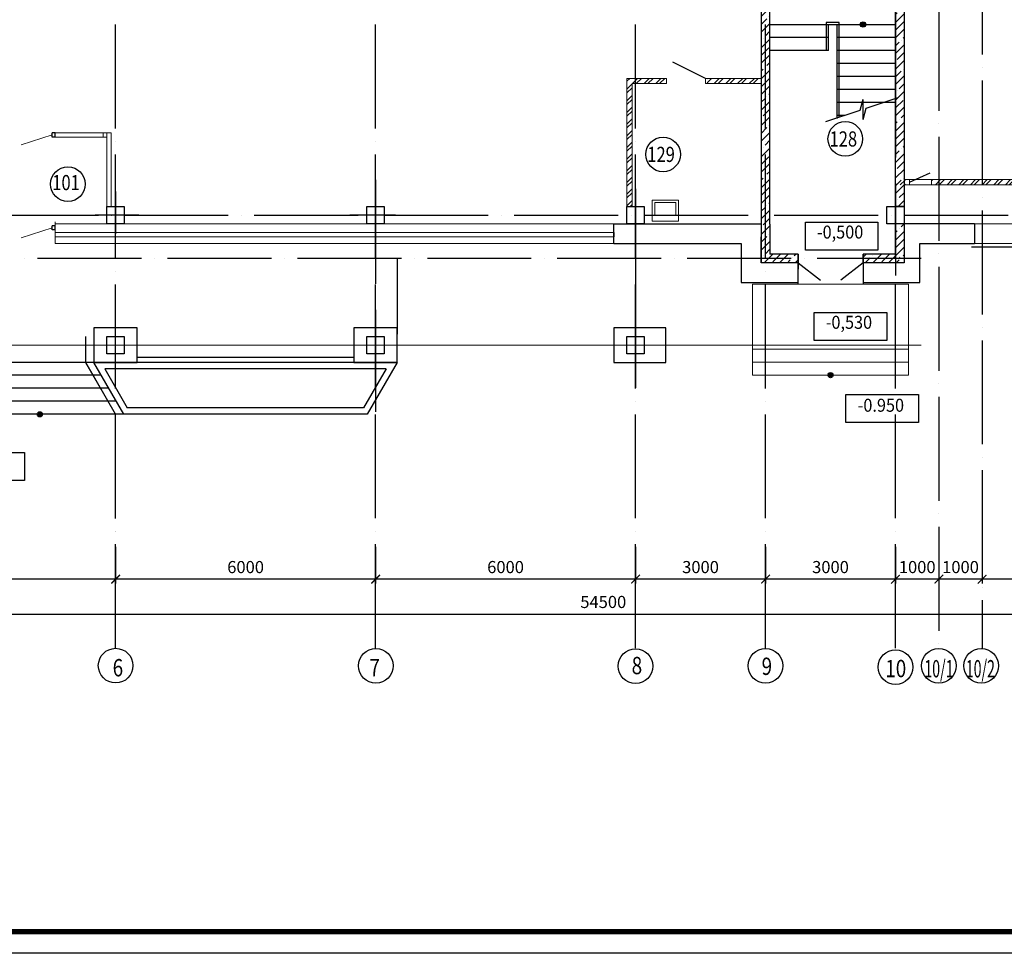
# Model space of a CAD drawing. Units: millimetres. Extents: x 229937 to 4691533, y -1514881 to -380540.
# Drawn here: x 406526 to 429253, y -871810 to -850255 of the extents above; entities that cross this region are included whole.
import ezdxf

# ---------------------------------------------------------------- set-up
doc = ezdxf.new("R2010")
doc.units = ezdxf.units.MM
doc.header["$LTSCALE"] = 100
doc.linetypes.add('ACAD_ISO04W100', pattern=[30, 24, -3, 0, -3])
doc.layers.get('Defpoints').update_dxf_attribs({"color": 90})
for name, color, linetype in [('EXP', 32, 'Continuous'), ('Двери', 104, 'Continuous'), ('оси', 160, 'ACAD_ISO04W100'), ('Отметки Пола', 105, 'Continuous'), ('Размеры Оси', 7, 'Continuous')]:
    doc.layers.add(name, color=color, linetype=linetype)
for name, color, linetype, lineweight in [('Диафр штриховка', 7, 'Continuous', 9), ('Монолит', 7, 'Continuous', 30), ('Оборудование', 250, 'Continuous', 15), ('окна-двери', 140, 'Continuous', 20), ('Перегородки', 5, 'Continuous', 20), ('Сендвич', 96, 'Continuous', 30), ('Электрооборудование', 5, 'Continuous', 20)]:
    doc.layers.add(name, color=color, linetype=linetype, lineweight=lineweight)
doc.styles.add('DEN', font='arial.ttf', dxfattribs={"width": 0.8, "height": 280})
doc.styles.add('MipGost', font='arial.ttf', dxfattribs={"width": 0.9, "height": 2.5})
doc.styles.add('размеры', font='arial.ttf', dxfattribs={"width": 0.8, "height": 300})
doc.styles.add('стиль осн.', font='arial.ttf', dxfattribs={"width": 0.8, "height": 300})
doc.dimstyles.new('М1-100', dxfattribs={"dimtxt": 260, "dimasz": 200, "dimexe": 100, "dimexo": 50, "dimgap": 100, "dimtad": 1, "dimdec": 0, "dimtxsty": 'размеры', "dimblk": 'ARCHTICK', "dimcen": 2, "dimdle": 100, "dimadec": 0, "dimazin": 0, "dimtfac": 1, "dimtdec": 0, "dimtmove": 1, "dimatfit": 3, "dimldrblk": 'DOTSMALL', "dimfxl": 0, "dimarcsym": 0})

# ---------------------------------------------------------------- blocks, each defined once
blk = doc.blocks.new('_ArchTick')
at = {"color": 0, "linetype": 'ByBlock', "const_width": 0.15}
blk.add_lwpolyline([(-0.5, -0.5), (0.5, 0.5)], dxfattribs=at)
blk = doc.blocks.new('*D851')
at = {"layer": 'Defpoints', "color": 0, "linetype": 'Continuous', "transparency": 16777216}
for p in [(428741, -862372), (432742, -862372), (428741, -863172)]:
    blk.add_point(p, dxfattribs=at)
at = {"layer": 'Размеры Оси', "color": 0, "linetype": 'Continuous', "lineweight": -2, "transparency": 16777216}
for p, q in [((428741, -862422), (428741, -863272)), ((432742, -862422), (432742, -863272)), ((432842, -863172), (428641, -863172))]:
    blk.add_line(p, q, dxfattribs=at)
at = {"layer": 'Размеры Оси', "color": 0, "linetype": 'Continuous', "lineweight": -2, "transparency": 16777216, "xscale": 200, "yscale": 200, "zscale": 200, "rotation": 180}
blk.add_blockref('_ArchTick', (428741, -863172), dxfattribs=at)
at = {"layer": 'Размеры Оси', "color": 0, "linetype": 'Continuous', "lineweight": -2, "transparency": 16777216, "xscale": 200, "yscale": 200, "zscale": 200}
blk.add_blockref('_ArchTick', (432742, -863172), dxfattribs=at)
at = {"layer": 'Размеры Оси', "color": 0, "linetype": 'Continuous', "transparency": 16777216, "insert": (430742, -862929), "char_height": 280, "attachment_point": 5, "style": 'DEN'}
blk.add_mtext('4000', dxfattribs=at)
blk = doc.blocks.new('_DotSmall')
at = {"color": 0, "linetype": 'ByBlock', "const_width": 0.5}
blk.add_lwpolyline([(-0.0625, 0, 1), (0.0625, 0, 1)], format="xyb", close=True, dxfattribs=at)
blk = doc.blocks.new('*D852')
at = {"layer": 'Defpoints', "color": 0, "linetype": 'Continuous', "transparency": 16777216}
for p in [(427742, -862372), (428741, -862372), (427742, -863172)]:
    blk.add_point(p, dxfattribs=at)
at = {"layer": 'Размеры Оси', "color": 0, "linetype": 'Continuous', "lineweight": -2, "transparency": 16777216}
for p, q in [((427742, -862422), (427742, -863272)), ((428741, -862422), (428741, -863272)), ((428841, -863172), (427642, -863172))]:
    blk.add_line(p, q, dxfattribs=at)
at = {"layer": 'Размеры Оси', "color": 0, "linetype": 'Continuous', "lineweight": -2, "transparency": 16777216, "xscale": 200, "yscale": 200, "zscale": 200, "rotation": 180}
blk.add_blockref('_ArchTick', (427742, -863172), dxfattribs=at)
at = {"layer": 'Размеры Оси', "color": 0, "linetype": 'Continuous', "lineweight": -2, "transparency": 16777216, "xscale": 200, "yscale": 200, "zscale": 200}
blk.add_blockref('_ArchTick', (428741, -863172), dxfattribs=at)
at = {"layer": 'Размеры Оси', "color": 0, "linetype": 'Continuous', "transparency": 16777216, "insert": (428242, -862929), "char_height": 280, "attachment_point": 5, "style": 'DEN'}
blk.add_mtext('1000', dxfattribs=at)
blk = doc.blocks.new('*D853')
at = {"layer": 'Defpoints', "color": 0, "linetype": 'Continuous', "transparency": 16777216}
for p in [(426741, -862372), (427742, -862372), (426741, -863172)]:
    blk.add_point(p, dxfattribs=at)
at = {"layer": 'Размеры Оси', "color": 0, "linetype": 'Continuous', "lineweight": -2, "transparency": 16777216}
for p, q in [((426741, -862422), (426741, -863272)), ((427742, -862422), (427742, -863272)), ((427842, -863172), (426641, -863172))]:
    blk.add_line(p, q, dxfattribs=at)
at = {"layer": 'Размеры Оси', "color": 0, "linetype": 'Continuous', "lineweight": -2, "transparency": 16777216, "xscale": 200, "yscale": 200, "zscale": 200, "rotation": 180}
blk.add_blockref('_ArchTick', (426741, -863172), dxfattribs=at)
at = {"layer": 'Размеры Оси', "color": 0, "linetype": 'Continuous', "lineweight": -2, "transparency": 16777216, "xscale": 200, "yscale": 200, "zscale": 200}
blk.add_blockref('_ArchTick', (427742, -863172), dxfattribs=at)
at = {"layer": 'Размеры Оси', "color": 0, "linetype": 'Continuous', "transparency": 16777216, "insert": (427242, -862929), "char_height": 280, "attachment_point": 5, "style": 'DEN'}
blk.add_mtext('1000', dxfattribs=at)
blk = doc.blocks.new('*D854')
at = {"layer": 'Defpoints', "color": 0, "linetype": 'Continuous', "transparency": 16777216}
for p in [(423741, -862372), (426741, -862372), (423741, -863172)]:
    blk.add_point(p, dxfattribs=at)
at = {"layer": 'Размеры Оси', "color": 0, "linetype": 'Continuous', "lineweight": -2, "transparency": 16777216}
for p, q in [((423741, -862422), (423741, -863272)), ((426741, -862422), (426741, -863272)), ((426841, -863172), (423641, -863172))]:
    blk.add_line(p, q, dxfattribs=at)
at = {"layer": 'Размеры Оси', "color": 0, "linetype": 'Continuous', "lineweight": -2, "transparency": 16777216, "xscale": 200, "yscale": 200, "zscale": 200, "rotation": 180}
blk.add_blockref('_ArchTick', (423741, -863172), dxfattribs=at)
at = {"layer": 'Размеры Оси', "color": 0, "linetype": 'Continuous', "lineweight": -2, "transparency": 16777216, "xscale": 200, "yscale": 200, "zscale": 200}
blk.add_blockref('_ArchTick', (426741, -863172), dxfattribs=at)
at = {"layer": 'Размеры Оси', "color": 0, "linetype": 'Continuous', "transparency": 16777216, "insert": (425241, -862929), "char_height": 280, "attachment_point": 5, "style": 'DEN'}
blk.add_mtext('3000', dxfattribs=at)
blk = doc.blocks.new('*D855')
at = {"layer": 'Defpoints', "color": 0, "linetype": 'Continuous', "transparency": 16777216}
for p in [(420741, -862372), (423741, -862372), (420741, -863172)]:
    blk.add_point(p, dxfattribs=at)
at = {"layer": 'Размеры Оси', "color": 0, "linetype": 'Continuous', "lineweight": -2, "transparency": 16777216}
for p, q in [((420741, -862422), (420741, -863272)), ((423741, -862422), (423741, -863272)), ((423841, -863172), (420641, -863172))]:
    blk.add_line(p, q, dxfattribs=at)
at = {"layer": 'Размеры Оси', "color": 0, "linetype": 'Continuous', "lineweight": -2, "transparency": 16777216, "xscale": 200, "yscale": 200, "zscale": 200, "rotation": 180}
blk.add_blockref('_ArchTick', (420741, -863172), dxfattribs=at)
at = {"layer": 'Размеры Оси', "color": 0, "linetype": 'Continuous', "lineweight": -2, "transparency": 16777216, "xscale": 200, "yscale": 200, "zscale": 200}
blk.add_blockref('_ArchTick', (423741, -863172), dxfattribs=at)
at = {"layer": 'Размеры Оси', "color": 0, "linetype": 'Continuous', "transparency": 16777216, "insert": (422241, -862929), "char_height": 280, "attachment_point": 5, "style": 'DEN'}
blk.add_mtext('3000', dxfattribs=at)
blk = doc.blocks.new('*D856')
at = {"layer": 'Defpoints', "color": 0, "linetype": 'Continuous', "transparency": 16777216}
for p in [(414741, -862372), (420741, -862372), (414741, -863172)]:
    blk.add_point(p, dxfattribs=at)
at = {"layer": 'Размеры Оси', "color": 0, "linetype": 'Continuous', "lineweight": -2, "transparency": 16777216}
for p, q in [((414741, -862422), (414741, -863272)), ((420741, -862422), (420741, -863272)), ((420841, -863172), (414641, -863172))]:
    blk.add_line(p, q, dxfattribs=at)
at = {"layer": 'Размеры Оси', "color": 0, "linetype": 'Continuous', "lineweight": -2, "transparency": 16777216, "xscale": 200, "yscale": 200, "zscale": 200, "rotation": 180}
blk.add_blockref('_ArchTick', (414741, -863172), dxfattribs=at)
at = {"layer": 'Размеры Оси', "color": 0, "linetype": 'Continuous', "lineweight": -2, "transparency": 16777216, "xscale": 200, "yscale": 200, "zscale": 200}
blk.add_blockref('_ArchTick', (420741, -863172), dxfattribs=at)
at = {"layer": 'Размеры Оси', "color": 0, "linetype": 'Continuous', "transparency": 16777216, "insert": (417741, -862929), "char_height": 280, "attachment_point": 5, "style": 'DEN'}
blk.add_mtext('6000', dxfattribs=at)
blk = doc.blocks.new('*D857')
at = {"layer": 'Defpoints', "color": 0, "linetype": 'Continuous', "transparency": 16777216}
for p in [(408741, -862372), (414741, -862372), (408741, -863172)]:
    blk.add_point(p, dxfattribs=at)
at = {"layer": 'Размеры Оси', "color": 0, "linetype": 'Continuous', "lineweight": -2, "transparency": 16777216}
for p, q in [((408741, -862422), (408741, -863272)), ((414741, -862422), (414741, -863272)), ((414841, -863172), (408641, -863172))]:
    blk.add_line(p, q, dxfattribs=at)
at = {"layer": 'Размеры Оси', "color": 0, "linetype": 'Continuous', "lineweight": -2, "transparency": 16777216, "xscale": 200, "yscale": 200, "zscale": 200, "rotation": 180}
blk.add_blockref('_ArchTick', (408741, -863172), dxfattribs=at)
at = {"layer": 'Размеры Оси', "color": 0, "linetype": 'Continuous', "lineweight": -2, "transparency": 16777216, "xscale": 200, "yscale": 200, "zscale": 200}
blk.add_blockref('_ArchTick', (414741, -863172), dxfattribs=at)
at = {"layer": 'Размеры Оси', "color": 0, "linetype": 'Continuous', "transparency": 16777216, "insert": (411741, -862929), "char_height": 280, "attachment_point": 5, "style": 'DEN'}
blk.add_mtext('6000', dxfattribs=at)
blk = doc.blocks.new('*D858')
at = {"layer": 'Defpoints', "color": 0, "linetype": 'Continuous', "transparency": 16777216}
for p in [(402741, -862372), (408741, -862372), (402741, -863172)]:
    blk.add_point(p, dxfattribs=at)
at = {"layer": 'Размеры Оси', "color": 0, "linetype": 'Continuous', "lineweight": -2, "transparency": 16777216}
for p, q in [((402741, -862422), (402741, -863272)), ((408741, -862422), (408741, -863272)), ((408841, -863172), (402641, -863172))]:
    blk.add_line(p, q, dxfattribs=at)
at = {"layer": 'Размеры Оси', "color": 0, "linetype": 'Continuous', "lineweight": -2, "transparency": 16777216, "xscale": 200, "yscale": 200, "zscale": 200, "rotation": 180}
blk.add_blockref('_ArchTick', (402741, -863172), dxfattribs=at)
at = {"layer": 'Размеры Оси', "color": 0, "linetype": 'Continuous', "lineweight": -2, "transparency": 16777216, "xscale": 200, "yscale": 200, "zscale": 200}
blk.add_blockref('_ArchTick', (408741, -863172), dxfattribs=at)
at = {"layer": 'Размеры Оси', "color": 0, "linetype": 'Continuous', "transparency": 16777216, "insert": (405741, -862929), "char_height": 280, "attachment_point": 5, "style": 'DEN'}
blk.add_mtext('6000', dxfattribs=at)
blk = doc.blocks.new('*D863')
at = {"layer": 'Defpoints', "color": 0, "linetype": 'Continuous', "transparency": 16777216}
for p in [(392741, -863312), (447251, -863312), (447251, -863977)]:
    blk.add_point(p, dxfattribs=at)
at = {"layer": 'Размеры Оси', "color": 0, "linetype": 'Continuous', "lineweight": -2, "transparency": 16777216}
for p, q in [((392741, -863362), (392741, -864077)), ((447251, -863362), (447251, -864077)), ((392641, -863977), (447351, -863977))]:
    blk.add_line(p, q, dxfattribs=at)
at = {"layer": 'Размеры Оси', "color": 0, "linetype": 'Continuous', "lineweight": -2, "transparency": 16777216, "xscale": 200, "yscale": 200, "zscale": 200, "rotation": 180}
blk.add_blockref('_ArchTick', (392741, -863977), dxfattribs=at)
at = {"layer": 'Размеры Оси', "color": 0, "linetype": 'Continuous', "lineweight": -2, "transparency": 16777216, "xscale": 200, "yscale": 200, "zscale": 200}
blk.add_blockref('_ArchTick', (447251, -863977), dxfattribs=at)
at = {"layer": 'Размеры Оси', "color": 0, "linetype": 'Continuous', "transparency": 16777216, "insert": (419996, -863734), "char_height": 280, "attachment_point": 5, "style": 'DEN'}
blk.add_mtext('54500', dxfattribs=at)

msp = doc.modelspace()

# ---------------------------------------------------------------- hatches: boundary and pattern name
h = msp.add_hatch(color=256)
h.paths.add_polyline_path([(426051.5, -850366.1), (425931.5, -850366.1, -1)])
h.paths.add_polyline_path([(425931.5, -850366.1), (426051.5, -850366.1, -1)])
at = {"lineweight": -3}
h = msp.add_hatch(dxfattribs=at)
h.set_pattern_fill('ANSI32', color=256, scale=20)
h.set_pattern_definition([(45, (198840.55, -786638.4), (-134.70384, 134.70384), []), (45, (198930.35, -786638.4), (-134.70384, 134.70384), [])])
h.paths.add_polyline_path([(420661.5, -851729.1), (420741.5, -851729.1), (420741.5, -851609.1), (420541.5, -851609.1), (420541.5, -854565.8), (420661.5, -854565.8)])
h.paths.add_polyline_path([(423641.5, -851609.1), (422394.3, -851609.1), (422394.3, -851729.1), (423641.5, -851729.1)])
h.paths.add_polyline_path([(421452.1, -851729.1), (421452.1, -851609.1), (420741.5, -851609.1), (420741.5, -851729.1)])
h = msp.add_hatch(dxfattribs=at)
h.set_pattern_fill('ANSI32', color=256, scale=20)
h.set_pattern_definition([(45, (198840.55, -786537.4), (-134.70384, 134.70384), []), (45, (198930.35, -786537.4), (-134.70384, 134.70384), [])])
h.paths.add_polyline_path([(428741.3, -853945.8), (427741.7, -853945.8), (427741.7, -854065.8), (428741.3, -854065.8)], flags=16)
h.paths.add_polyline_path([(427571.5, -853945.8), (427571.5, -854065.8), (432541.5, -854065.8), (432541.5, -853945.8)])
h.paths.add_polyline_path([(427571.5, -853945.8), (427571.5, -854065.8), (428741.3, -854065.8), (428741.3, -853945.8)])
h.paths.add_polyline_path([(427061.5, -854065.8), (427061.5, -853945.8), (426961.5, -853945.8), (426961.5, -854065.8)])
h.paths.add_polyline_path([(427571.5, -853945.8), (427571.5, -854065.8), (427741.7, -854065.8), (427741.7, -853945.8)])
h.paths.add_polyline_path([(427061.5, -854065.8), (427061.5, -853945.8), (426841.5, -853945.8), (426841.5, -854065.8)])
h = msp.add_hatch(color=256)
h.paths.add_polyline_path([(425181.5, -858461.8), (425301.5, -858461.8, -1)])
h.paths.add_polyline_path([(425301.5, -858461.8), (425181.5, -858461.8, -1)])
h = msp.add_hatch(color=256)
h.paths.add_polyline_path([(406933.2, -859365.8), (407053.2, -859365.8, -1)])
h.paths.add_polyline_path([(407053.2, -859365.8), (406933.2, -859365.8, -1)])
at = {"layer": 'Диафр штриховка'}
h = msp.add_hatch(dxfattribs=at)
h.set_pattern_fill('ANSI35', color=256, scale=40, style=0)
h.set_pattern_definition([(45, (664669.33, -622807.14), (-179.60512, 179.60512), []), (45, (664848.93, -622807.14), (-179.60512, 179.60512), [317.5, -63.5, 0, -63.5])])
h.paths.add_polyline_path([(425991.5, -855866.1), (426939.3, -855868.3), (426941.5, -855866.1), (426943.6, -854967.9), (426743.6, -854967.9), (426743.6, -855668.3), (425991.5, -855666.1)])
h.paths.add_polyline_path([(423641.5, -855866.1), (424491.5, -855866.1), (424491.5, -855666.1), (423841.5, -855666.1), (423841.5, -854975.8), (423841.5, -848865.8), (424091.5, -848865.8), (424091.5, -848665.8), (423641.5, -848665.8), (423641.5, -854975.8)])
h.paths.add_polyline_path([(426741.5, -854565.8), (426941.5, -854565.8), (426941.5, -848965.8), (426741.5, -848965.8)])
h.paths.add_polyline_path([(425891.5, -848665.8), (425891.5, -848865.8), (426541.5, -848865.8), (426541.5, -848665.8)])

# ---------------------------------------------------------------- linework, layer by layer
for p, q in [((425191.5, -850666.1), (423841.5, -850666.1)), ((425191.5, -850966.1), (423841.5, -850966.1)), ((425924.2, -852345.1), (425993.1, -852087.9)), ((425991.5, -852556.9), (425991.5, -852094.1)), ((426060.4, -852299.7), (426804.2, -852051.8)), ((425131.3, -852609.4), (425924.2, -852345.1)), ((425991.5, -852556.9), (426060.4, -852299.7)), ((407276.5, -852965.8), (407276.5, -852865.8)), ((407346.5, -852865.8), (407276.5, -852865.8)), ((407346.5, -852965.8), (407346.5, -852865.8)), ((407346.5, -852965.8), (407276.5, -852965.8)), ((407276.5, -855107.8), (407276.5, -855010.6)), ((407346.5, -855010.6), (407276.5, -855010.6)), ((407346.5, -855107.8), (407276.5, -855107.8)), ((407346.5, -855107.8), (407346.5, -855010.6)), ((420241.5, -855165.8), (420241.5, -855265.8)), ((426841.5, -855737.3), (426834.4, -855744.4)), ((426841.5, -855861.8), (426837.1, -855866.1)), ((408882, -858165.8), (402589.2, -858165.8)), ((408403, -858465.8), (403068.3, -858465.8)), ((408576.2, -858765.8), (402895, -858765.8)), ((408749.4, -859065.8), (402721.8, -859065.8)), ((409584.6, -859365.8), (401931.1, -859365.8))]:
    msp.add_line(p, q)
at = {"lineweight": 20}
for p, q in [((420941.5, -854965.8), (419341.5, -854965.8)), ((426441.5, -857861.8), (423441.5, -857861.8)), ((423441.5, -857861.8), (423441.5, -858461.8)), ((427041.5, -857861.8), (427041.5, -858461.8)), ((427041.5, -858161.8), (423441.5, -858161.8)), ((427041.5, -858461.8), (423441.5, -858461.8))]:
    msp.add_line(p, q, dxfattribs=at)
at = {"lineweight": 25}
for p, q in [((408229.8, -858165.8), (408922.6, -859365.8)), ((415235.6, -858165.8), (408235.6, -858165.8)), ((408489.6, -858315.8), (409009.2, -859215.8)), ((414981.6, -858315.8), (408489.6, -858315.8)), ((414981.6, -858315.8), (414462, -859215.8)), ((415241.5, -858165.8), (414548.6, -859365.8)), ((414462, -859215.8), (409009.2, -859215.8)), ((414548.6, -859365.8), (408922.6, -859365.8))]:
    msp.add_line(p, q, dxfattribs=at)
for points in [[(384092.4, -871809.7), (384092.4, -812409.7), (464092.4, -812409.7), (464092.4, -871809.7), (384092.4, -871809.7)], [(423841.5, -850366.1), (425153.5, -850366.1)], [(425440.5, -852506.3), (425440.5, -850316.1), (425141.5, -850316.1), (425141.5, -850966.1)], [(425141.5, -850366.1), (426741.5, -850366.1)], [(425191.5, -850966.1), (425191.5, -850366.1)], [(426741.5, -850366.1), (426741.5, -850666.1), (425391.5, -850666.1)], [(425391.5, -852535.3), (425391.5, -850366.1)], [(426741.5, -850666.1), (426741.5, -850966.1), (425391.5, -850966.1)], [(426741.5, -850966.1), (426741.5, -851266.1), (425391.5, -851266.1)], [(426741.5, -851266.1), (426741.5, -851566.1), (425391.5, -851566.1)], [(426741.5, -851566.1), (426741.5, -851866.1), (425391.5, -851866.1)], [(426741.5, -851866.1), (426741.5, -852166.1), (425391.5, -852166.1)], [(425561.1, -852466.1), (425391.5, -852466.1)], [(424491.5, -855866.1), (423641.5, -855866.1), (423641.5, -855265.8)], [(415241.5, -855765.8), (415241.5, -857515.8)], [(408736.4, -859365.8), (408049.4, -858165.8), (408049.4, -857565.8)], [(414233.8, -858057.5), (409242.9, -858057.5)]]:
    msp.add_lwpolyline(points)
at = {"const_width": 120}
msp.add_lwpolyline([(386103.4, -871309.7), (386103.4, -812909.7), (463592.4, -812909.7), (463592.4, -871309.7), (386103.4, -871309.7)], dxfattribs=at)
for points in [[(424497.5, -850966.1, 0, 0, 0), (424497.5, -850800.5, 150, 0, 0), (424497.5, -850366.1, 0, 0, 0)], [(425991.5, -850426.1, 0, 0, 0), (425991.5, -851663.6, 100, 0, 0), (425991.5, -852099.8, 0, 0, 0)], [(425241.5, -858461.8, 0, 0, 0), (425241.5, -858296.1, 150, 0, 0), (425241.5, -857861.8, 0, 0, 0)], [(425241.5, -858401.8, 0, 0, 0), (425241.5, -858298, 100, 0, 0), (425241.5, -857861.8, 0, 0, 0)], [(406992.1, -859315.8, 0, 0, 0), (406992.1, -858600.1, 150, 0, 0), (406992.1, -858165.8, 0, 0, 0)]]:
    msp.add_lwpolyline(points, format="xyseb")
at = {"lineweight": 20}
for points in [[(427061.5, -853945.8), (426941.5, -853945.8)], [(427061.5, -853945.8), (427061.5, -854065.8)], [(430582.5, -853945.8), (427571.5, -853945.8)], [(427571.5, -854065.8), (427571.5, -853945.8)]]:
    msp.add_lwpolyline(points, dxfattribs=at)
for points in [[(427571.5, -854065.8), (427061.5, -854065.8), (427061.5, -853945.8), (427571.5, -853945.8)], [(427041.5, -856361.8), (423441.5, -856361.8), (423441.5, -857861.8), (427041.5, -857861.8)]]:
    msp.add_lwpolyline(points, close=True, dxfattribs=at)
for centre in [(425991.5, -850366.1), (425241.5, -858461.8), (406993.2, -859365.8)]:
    msp.add_circle(centre, 60)
at = {"linetype": 'ByBlock'}
for centre in [(408741.5, -865168.3), (414746.8, -865171.7), (420741.5, -865179.9), (423741.5, -865171.8), (426741.5, -865201.1), (427740.7, -865171.9), (428720.3, -865171.9)]:
    msp.add_circle(centre, 400, dxfattribs=at)
at = {"layer": 'EXP'}
for centre in [(425583, -853008.6), (421376, -853364.8), (407639.9, -854050.8)]:
    msp.add_circle(centre, 400, dxfattribs=at)
at = {"layer": 'Двери'}
for p, q in [((422352.1, -851609.1), (421600.3, -851239.1)), ((427061.5, -854005.8), (427540.9, -853789.5))]:
    msp.add_line(p, q, dxfattribs=at)
for points in [[(424491.5, -855866.1), (425006.8, -856266.7)], [(425991.5, -855866.1), (425476.1, -856266.7)]]:
    msp.add_lwpolyline(points, dxfattribs=at)
at = {"layer": 'Монолит'}
for p, q in [((423641.5, -854975.8), (423641.5, -855866.1)), ((423841.5, -854975.8), (423841.5, -855666.1)), ((426741.5, -854965.8), (426741.5, -855666.1)), ((426941.5, -854965.8), (426941.5, -855866.1)), ((424491.5, -855666.1), (423841.5, -855666.1)), ((424491.5, -855866.1), (424491.5, -855666.1)), ((426741.5, -855666.1), (425991.5, -855666.1)), ((425991.5, -855866.1), (425991.5, -855666.1)), ((424491.5, -855866.1), (423641.5, -855866.1)), ((426941.5, -855866.1), (425991.5, -855866.1))]:
    msp.add_line(p, q, dxfattribs=at)
for points in [[(424591.5, -848665.8), (423641.5, -848665.8), (423641.5, -854975.8)], [(423841.5, -854975.8), (423841.5, -854975.8), (423841.5, -848865.8)], [(408741.5, -854565.8), (408941.5, -854565.8), (408941.5, -854965.8), (408541.5, -854965.8), (408541.5, -854565.8), (408941.5, -854565.8)], [(414741.5, -854565.8), (414941.5, -854565.8), (414941.5, -854965.8), (414541.5, -854965.8), (414541.5, -854565.8), (414941.5, -854565.8)], [(420741.5, -854565.8), (420941.5, -854565.8), (420941.5, -854965.8), (420541.5, -854965.8), (420541.5, -854565.8), (420941.5, -854565.8)], [(426741.5, -854565.8), (426941.5, -854565.8), (426941.5, -854965.8), (426541.5, -854965.8), (426541.5, -854565.8), (426941.5, -854565.8)], [(408741.5, -857565.8), (408941.5, -857565.8), (408941.5, -857965.8), (408541.5, -857965.8), (408541.5, -857565.8), (408941.5, -857565.8)], [(414741.5, -857565.8), (414941.5, -857565.8), (414941.5, -857965.8), (414541.5, -857965.8), (414541.5, -857565.8), (414941.5, -857565.8)], [(420741.5, -857565.8), (420941.5, -857565.8), (420941.5, -857965.8), (420541.5, -857965.8), (420541.5, -857565.8), (420941.5, -857565.8)]]:
    msp.add_lwpolyline(points, dxfattribs=at)
msp.add_lwpolyline([(426941.5, -854565.8), (426741.5, -854565.8), (426741.5, -848965.8), (426941.5, -848965.8)], close=True, dxfattribs=at)
at = {"layer": 'Оборудование', "ltscale": 6}
msp.add_line((408043.6, -858165.8), (408736.4, -859365.8), dxfattribs=at)
at = {"layer": 'Оборудование'}
for points in [[(421734.2, -854905.6), (421123.1, -854905.6), (421123.1, -854421.1), (421734.2, -854421.1)], [(421674.4, -854766.4), (421183.6, -854766.4), (421183.6, -854472.1), (421674.4, -854472.1)]]:
    msp.add_lwpolyline(points, close=True, dxfattribs=at)
at = {"layer": 'окна-двери'}
for p, q in [((408451.5, -852965.8), (408451.5, -852865.8)), ((407276.5, -852915.8), (406562.8, -853146.5)), ((408451.5, -852965.8), (408541.5, -852965.8)), ((407276.5, -855057.8), (406562.8, -855288.5))]:
    msp.add_line(p, q, dxfattribs=at)
for points in [[(407346.5, -852865.8), (408541.5, -852865.8)], [(407346.5, -852965.8), (408541.5, -852965.8)], [(420241.5, -855425.8), (407346.5, -855425.8), (407346.5, -854925.8)], [(412305.8, -854965.8), (407346.5, -854965.8)], [(412295.8, -855165.8), (407346.5, -855165.8)], [(414241.5, -855165.8), (412222.8, -855165.8)], [(414241.5, -855165.8), (412222.8, -855165.8)], [(414241.5, -854965.8), (412232.8, -854965.8)], [(420241.5, -854965.8), (414241.5, -854965.8)], [(420241.5, -855165.8), (414241.5, -855165.8)], [(432161.1, -854965.8), (428541.8, -854965.8)], [(414241.5, -855265.8), (407346.5, -855265.8)], [(420241.5, -855265.8), (414241.5, -855265.8)], [(432161.4, -855425.8), (428542.1, -855425.8)]]:
    msp.add_lwpolyline(points, dxfattribs=at)
at = {"layer": 'оси'}
for p, q in [((427741.7, -837960.5), (427741.7, -864767.2)), ((428741.3, -839657.2), (428741.3, -864767.2)), ((402941.5, -854765.8), (439241.5, -854765.8)), ((408741.5, -864771.8), (408741.5, -860741.3))]:
    msp.add_line(p, q, dxfattribs=at)
at = {"layer": 'оси', "ltscale": 70}
msp.add_line((408741.5, -854221.5), (408741.5, -855202.8), dxfattribs=at)
at = {"layer": 'оси'}
for points in [[(408741.5, -864767.2), (408741.5, -820636.1)], [(420741.5, -864767.2), (420741.5, -821125.9)], [(423741.5, -864767.2), (423741.5, -821150.2)], [(414741.5, -864767.2), (414741.5, -824507.6)], [(414741.5, -864767.2), (414741.5, -836401.6)], [(420741.5, -864767.2), (420741.5, -836407.4)], [(426741.5, -848035.2), (426741.5, -856158.3)], [(414741.5, -853949.8), (414741.5, -859308.3)], [(426741.5, -864767.2), (426741.5, -854157.8)], [(427335.7, -855765.8), (387193.9, -855765.8)]]:
    msp.add_lwpolyline(points, dxfattribs=at)
at = {"layer": 'оси', "ltscale": 70}
for points in [[(420741.5, -854157.7), (420741.5, -858756.5)], [(409278, -854765.8), (408268.7, -854765.8)], [(415198.3, -854765.8), (414142.9, -854765.8)]]:
    msp.add_lwpolyline(points, dxfattribs=at)
at = {"layer": 'Отметки Пола'}
for points in [[(426334.5, -855578.4), (424661.3, -855578.4), (424661.3, -854928.4), (426334.5, -854928.4)], [(426538.3, -857662), (424865.1, -857662), (424865.1, -857012), (426538.3, -857012)], [(427269.8, -859557), (425596.6, -859557), (425596.6, -858907), (427269.8, -858907)], [(406637.9, -860895.4), (404964.7, -860895.4), (404964.7, -860245.4), (406637.9, -860245.4)]]:
    msp.add_lwpolyline(points, close=True, dxfattribs=at)
at = {"layer": 'Перегородки', "ltscale": 0.5}
for p, q in [((420541.5, -851609.1), (420541.5, -854565.8)), ((420541.5, -851609.1), (421452.1, -851609.1)), ((420661.5, -851729.1), (420661.5, -854565.8)), ((420661.5, -851729.1), (421452.1, -851729.1)), ((421452.1, -851729.1), (421452.1, -851609.1)), ((422352.1, -851609.1), (423641.5, -851609.1)), ((422352.1, -851729.1), (422352.1, -851609.1)), ((422352.1, -851729.1), (423641.5, -851729.1)), ((408541.5, -854565.8), (408541.5, -852865.8)), ((408641.5, -852865.8), (408541.5, -852865.8)), ((408641.5, -854565.8), (408641.5, -852865.8))]:
    msp.add_line(p, q, dxfattribs=at)
at = {"layer": 'Перегородки'}
for points in [[(427061.5, -853945.8), (426941.5, -853945.8)], [(427061.5, -854065.8), (427061.5, -853945.8)], [(432541.5, -853945.8), (432541.5, -853945.8), (427571.5, -853945.8)], [(427571.5, -854065.8), (427571.5, -853945.8)], [(427061.5, -854065.8), (426941.5, -854065.8)], [(432541.5, -854065.8), (427571.5, -854065.8)]]:
    msp.add_lwpolyline(points, dxfattribs=at)
at = {"layer": 'Сендвич'}
for p, q in [((428561.1, -854965.8), (426841.5, -854965.8)), ((428561.1, -854965.8), (428561.4, -855425.8)), ((424491.5, -856361.8), (424491.5, -855861.8))]:
    msp.add_line(p, q, dxfattribs=at)
for points in [[(420241.5, -855425.8), (420241.5, -854965.8), (422841.5, -854965.8)], [(420241.5, -854965.8), (422841.5, -854965.8)], [(420941.5, -854965.8), (422841.5, -854965.8)], [(422841.5, -854965.8), (423641.5, -854965.8), (423641.5, -854965.8)], [(420241.5, -855425.8), (422841.5, -855425.8)], [(422841.5, -855425.8), (423181.5, -855425.8), (423181.5, -856326.1), (424491.5, -856326.1)], [(425991.5, -856321.8), (427301.5, -856321.8), (427301.5, -855425.8), (428561.4, -855425.8)], [(424491.5, -855666.1), (424491.5, -856016.1)], [(425991.5, -855666.1), (425991.5, -856361.8)], [(409241.5, -857365.8), (408241.5, -857365.8), (408241.5, -858165.8), (409241.5, -858165.8), (409241.5, -857365.8)], [(415241.5, -857365.8), (414241.5, -857365.8), (414241.5, -858165.8), (415241.5, -858165.8), (415241.5, -857365.8)], [(421441.5, -857365.8), (420241.5, -857365.8), (420241.5, -858165.8), (421441.5, -858165.8), (421441.5, -857365.8)]]:
    msp.add_lwpolyline(points, dxfattribs=at)
msp.add_lwpolyline([(426841.5, -854965.8), (426841.5, -854965.8)], close=True, dxfattribs=at)
at = {"layer": 'Сендвич', "linetype": 'Continuous'}
msp.add_lwpolyline([(428498, -855500.6), (432276.5, -855500.6)], dxfattribs=at)
at = {"layer": 'Электрооборудование'}
msp.add_lwpolyline([(427335.7, -857765.8), (387193.9, -857765.8)], dxfattribs=at)

# ---------------------------------------------------------------- texts
at = {"layer": 'EXP', "style": 'MipGost', "width": 0.8}
for s, p in [('128', (425219.7, -853183.4)), ('129', (421012.7, -853539.7)), ('101', (407278.7, -854190.6))]:
    msp.add_text(s, height=350, dxfattribs=at).set_placement(p)
at = {"layer": 'оси', "style": 'стиль осн.'}
for s, width, p in [('6', 0.8, (408672, -865415.7)), ('7', 0.8, (414598.5, -865413)), ('8', 0.8, (420651.9, -865366.3)), ('9', 0.8, (423651, -865383.6)), ('10', 0.8, (426504.3, -865435.1)), ('10/1', 0.6, (427406.7, -865439.8)), ('10/2', 0.6, (428363.5, -865439.8))]:
    msp.add_text(s, height=400, dxfattribs=dict(at, width=width)).set_placement(p)
at = {"layer": 'Отметки Пола', "style": 'MipGost', "width": 0.918422}
for s, p in [('-0,500', (424928.2, -855308.1)), ('-0,530', (425132.1, -857391.8)), ('-0.950', (425869.2, -859306.8))]:
    msp.add_text(s, height=300, dxfattribs=at).set_placement(p)

# ---------------------------------------------------------------- dimensions: what is measured, and where the dimension line sits
at = {"layer": 'Размеры Оси', "color": 5, "linetype": 'Continuous'}
for base, p1, p2, picture, middle in [((402741.5, -863171.8), (408741.5, -862371.8), (402741.5, -862371.8), '*D858', (405741.5, -862928.8)), ((408741.5, -863171.8), (414741.5, -862371.8), (408741.5, -862371.8), '*D857', (411741.5, -862928.8)), ((414741.5, -863171.8), (420741.5, -862371.8), (414741.5, -862371.8), '*D856', (417741.5, -862928.8)), ((420741.5, -863171.8), (423741.5, -862371.8), (420741.5, -862371.8), '*D855', (422241.5, -862928.7)), ((423741.5, -863171.8), (426741.5, -862371.8), (423741.5, -862371.8), '*D854', (425241.5, -862928.7)), ((426741.5, -863171.8), (427741.7, -862371.8), (426741.5, -862371.8), '*D853', (427241.6, -862928.8)), ((427741.7, -863171.8), (428741.3, -862371.8), (427741.7, -862371.8), '*D852', (428241.5, -862928.8)), ((428741.3, -863171.8), (432741.7, -862371.8), (428741.3, -862371.8), '*D851', (430741.5, -862928.8))]:
    dim = msp.add_linear_dim(base=base, p1=p1, p2=p2, dimstyle='М1-100', override={"dimtxsty": 'DEN'}, dxfattribs=at)
    dim.commit()
    dim.dimension.update_dxf_attribs({"geometry": picture, "text_midpoint": middle})
dim = msp.add_linear_dim(base=(447251.5, -863977), p1=(392741.5, -863311.8), p2=(447251.5, -863311.8), text='54500', dimstyle='М1-100', override={"dimtxsty": 'DEN'}, dxfattribs=at)
dim.commit()
dim.dimension.update_dxf_attribs({"geometry": '*D863', "text_midpoint": (419996.5, -863734)})

doc.saveas('drawing.dxf')
